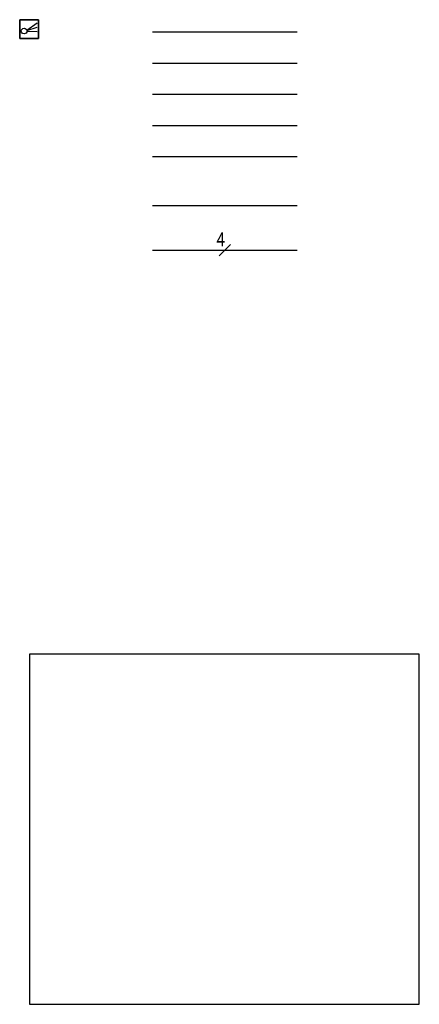
# Model space of a CAD drawing. Extents: x 3869246 to 4644253, y 3613 to 430081.
# Drawn here: x 3871887 to 3880336, y 127092 to 147927 of the extents above; entities that cross this region are included whole.
import ezdxf
from ezdxf.enums import TextEntityAlignment as Align

# ---------------------------------------------------------------- set-up
doc = ezdxf.new("R2010")
doc.units = 0
doc.header["$LTSCALE"] = 1000
doc.header["$MEASUREMENT"] = 0
doc.layers.get('0').update_dxf_attribs({"linetype": 'CONTINUOUS'})
for name, color, linetype in [('0.天花', 3, 'CONTINUOUS'), ('DIM-消防', 11, 'CONTINUOUS'), ('EQUIP-消防', 3, 'CONTINUOUS'), ('WIRE-消防', 4, 'CONTINUOUS'), ('WIRE-消防控制', 22, 'TG_C'), ('WIRE-消防电源', 6, 'TG_D'), ('WIRE-消防电话', 62, 'TG_F')]:
    doc.layers.add(name, color=color, linetype=linetype)
doc.styles.get("Standard").update_dxf_attribs({"font": '天和字符.shx', "width": 0.7, "height": 350, "bigfont": '天和汉字.shx'})
doc.styles.add('TG_LINETYPE', font='SIMPLEX', dxfattribs={"width": 0.8, "height": 1.1, "bigfont": 'HZTXT'})
doc.styles.add('XZC', font='SIMPLEX.SHX', dxfattribs={"width": 0.7, "bigfont": 'hztxt.shx'})
doc.linetypes.add('LED_LINE', pattern='A,12.7,-5.08,["LED",XZC,S=2.54,R=0,X=-2.54,Y=-1.27],-6.35', length=24.13)
doc.linetypes.add('TG_C', pattern='A,2,-0.4,["C",TG_LINETYPE,S=0.1,R=0,X=-0.27,Y=-0.15],0', length=2.4)
doc.linetypes.add('TG_D', pattern='A,2,-0.3,["D",TG_LINETYPE,S=0.1,R=0,X=-0.23,Y=-0.15],0', length=2.3)
doc.linetypes.add('TG_F', pattern='A,2,-0.4,["F",TG_LINETYPE,S=0.1,R=0,X=-0.28,Y=-0.15],0', length=2.4)
doc.linetypes.add('TG_S', pattern='A,2,-0.45,["S",TG_LINETYPE,S=0.1,R=0,X=-0.3,Y=-0.15],0', length=2.45)
doc.linetypes.add('TG_S+D', pattern='A,2,-0.7,["S+D",TG_LINETYPE,S=0.1,R=0,X=-0.6,Y=-0.15],0', length=2.7)

# ---------------------------------------------------------------- blocks, each defined once
blk = doc.blocks.new('$equip$00002651')
for p, q in [((-0.5, 0.5), (-0.5, -0.5)), ((0.5, 0.5), (-0.5, 0.5)), ((-0.125, -0.052), (0.429, 0.342)), ((-0.119, -0.075), (0.429, 0.108)), ((0.5, -0.5), (0.5, 0.5)), ((-0.5, -0.5), (0.5, -0.5)), ((-0.116, -0.1), (0.429, -0.126))]:
    blk.add_line(p, q)
blk.add_lwpolyline([(-0.5, 0.5), (0.5, 0.5), (0.5, -0.5), (-0.5, -0.5), (-0.5, 0.5), (0.5, 0.5)])
blk.add_circle((-0.268, -0.1), 0.151)
for p in [(-0.5, 0), (0, 0.5), (0.5, 0), (0, -0.5)]:
    blk.add_point(p)
at = {"color": 7, "flags": 1}
for tag, height, p in [('A', 0.00002, (0, 0)), ('B', 0.4, (0.762, -0.208))]:
    blk.add_attdef(tag, text='', height=height, dxfattribs=at).set_placement(p, align=Align.MIDDLE_CENTER)
blk = doc.blocks.new('$TelecSys$00000095')
blk.add_line((0.4, 0.4), (-0.4, -0.4))
at = {"width": 0.8}
blk.add_attdef('N', text='', height=1, dxfattribs=at).set_placement((-0.017, 1.056), align=Align.MIDDLE)

msp = doc.modelspace()

# ---------------------------------------------------------------- linework, layer by layer
at = {"layer": '0.天花', "color": 1, "linetype": 'LED_LINE', "ltscale": 0.02}
msp.add_lwpolyline([(3872095.7, 127092.3), (3880335.8, 127092.3), (3880335.8, 134502.3), (3872095.7, 134502.3)], close=True, dxfattribs=at)
at = {"layer": 'WIRE-消防', "linetype": 'TG_S'}
msp.add_line((3874694.2, 145689.4), (3877754.4, 145689.4), dxfattribs=at)
at = {"layer": 'WIRE-消防'}
for p, q in [((3874694.2, 145029), (3877754.4, 145029)), ((3874694.2, 143047.9), (3877754.4, 143047.9))]:
    msp.add_line(p, q, dxfattribs=at)
at = {"layer": 'WIRE-消防', "linetype": 'TG_S+D'}
msp.add_line((3874694.2, 143996.2), (3877754.4, 143996.2), dxfattribs=at)
at = {"layer": 'WIRE-消防控制'}
msp.add_line((3874694.2, 147670.6), (3877754.4, 147670.6), dxfattribs=at)
at = {"layer": 'WIRE-消防电源'}
msp.add_line((3874694.2, 146349.8), (3877754.4, 146349.8), dxfattribs=at)
at = {"layer": 'WIRE-消防电话'}
msp.add_line((3874694.2, 147010.2), (3877754.4, 147010.2), dxfattribs=at)

# ---------------------------------------------------------------- block references
at = {"layer": 'DIM-消防'}
ref = msp.add_blockref('$TelecSys$00000095', (3876224.3, 143047.9), dxfattribs=dict(at, xscale=300, yscale=300, zscale=300))
ref.add_attrib('N', '4', dxfattribs={"layer": '0', "color": 7, "height": 300, "width": 0.8}).set_placement((3876139.1, 143239.5), align=Align.MIDDLE)
at = {"layer": 'EQUIP-消防', "xscale": 400, "yscale": 400, "zscale": 400}
msp.add_blockref('$equip$00002651', (3872087, 147727.2), dxfattribs=at)

doc.saveas('drawing.dxf')
